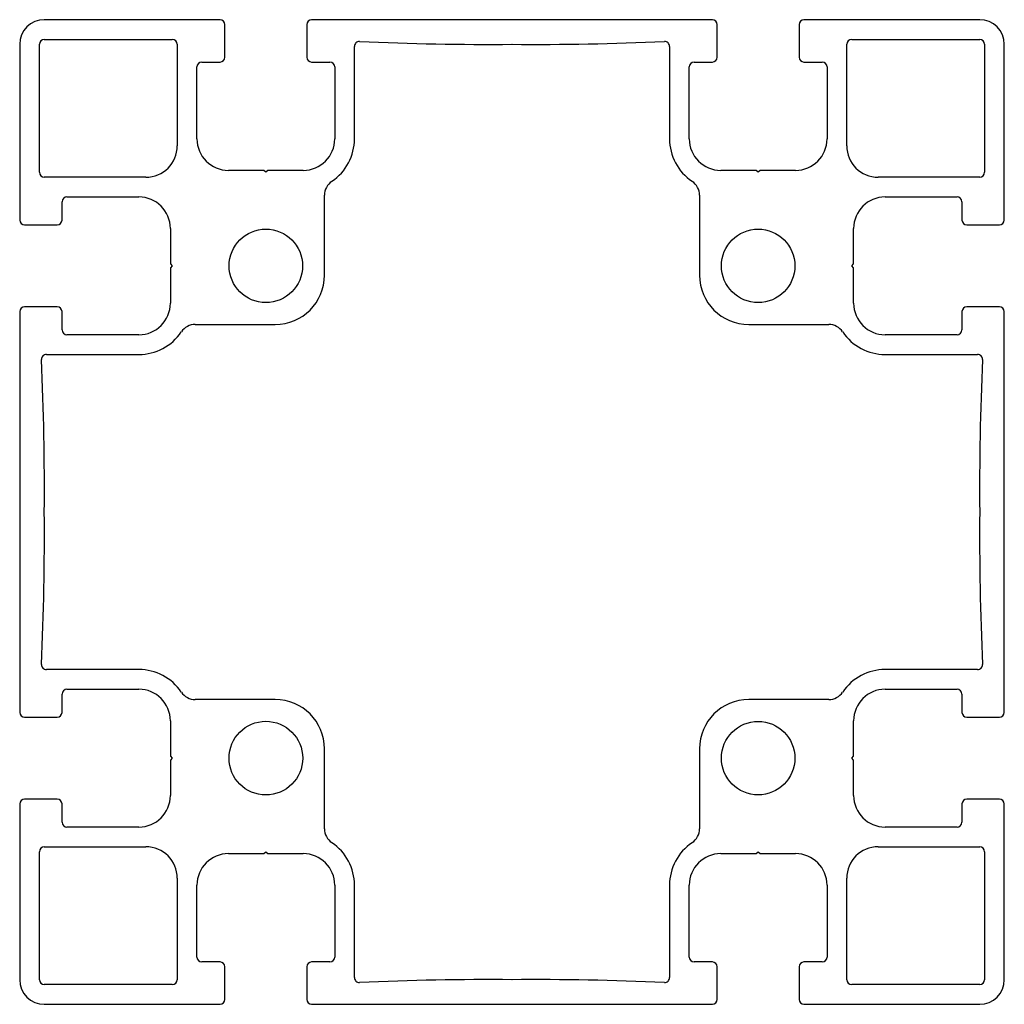
# Model space of a CAD drawing. Units: millimetres. Extents: x 160 to 260, y 98 to 199.
import ezdxf

# ---------------------------------------------------------------- set-up
doc = ezdxf.new("R2010")
doc.units = ezdxf.units.MM
doc.layers.add('VISIBILE', color=7, linetype='Continuous', lineweight=30)

msp = doc.modelspace()

# ---------------------------------------------------------------- linework, layer by layer
at = {"layer": 'VISIBILE'}
for p, q in [((180.35, 198.5), (162.5, 198.5)), ((230.35, 198.5), (189.65, 198.5)), ((257.5, 198.5), (239.65, 198.5)), ((180.85, 194.7), (180.85, 198)), ((189.15, 198), (189.15, 194.7)), ((230.85, 194.7), (230.85, 198)), ((239.15, 198), (239.15, 194.7)), ((162.5, 196.5), (175.5, 196.5)), ((244.5, 196.5), (257.5, 196.5)), ((160, 196), (160, 178.15)), ((162, 183), (162, 196)), ((176, 196), (176, 185.7)), ((194, 186.4), (194, 195.79)), ((226, 195.79), (226, 186.4)), ((244, 185.7), (244, 196)), ((258, 196), (258, 183)), ((260, 178.15), (260, 196)), ((178.5, 194.2), (180.35, 194.2)), ((189.65, 194.2), (191.5, 194.2)), ((228.5, 194.2), (230.35, 194.2)), ((239.65, 194.2), (241.5, 194.2)), ((178, 186.4), (178, 193.7)), ((192, 193.7), (192, 186.4)), ((228, 186.4), (228, 193.7)), ((242, 193.7), (242, 186.4)), ((184.8, 183.2), (181.2, 183.2)), ((185, 183), (184.8, 183.2)), ((185.2, 183.2), (185, 183)), ((188.8, 183.2), (185.2, 183.2)), ((234.8, 183.2), (231.2, 183.2)), ((235, 183), (234.8, 183.2)), ((235.2, 183.2), (235, 183)), ((238.8, 183.2), (235.2, 183.2)), ((172.8, 182.5), (162.5, 182.5)), ((257.5, 182.5), (247.2, 182.5)), ((164.8, 180.5), (172.1, 180.5)), ((190.95, 172.55), (190.95, 180.67)), ((229.05, 180.67), (229.05, 172.55)), ((247.9, 180.5), (255.2, 180.5)), ((164.3, 178.15), (164.3, 180)), ((255.7, 180), (255.7, 178.15)), ((160.5, 177.65), (163.8, 177.65)), ((175.3, 177.3), (175.3, 173.7)), ((244.7, 173.7), (244.7, 177.3)), ((256.2, 177.65), (259.5, 177.65)), ((175.3, 173.7), (175.5, 173.5)), ((175.5, 173.5), (175.3, 173.3)), ((175.3, 173.3), (175.3, 169.7)), ((244.5, 173.5), (244.7, 173.7)), ((244.7, 173.3), (244.5, 173.5)), ((244.7, 169.7), (244.7, 173.3)), ((163.8, 169.35), (160.5, 169.35)), ((259.5, 169.35), (256.2, 169.35)), ((160, 168.85), (160, 128.15)), ((164.3, 167), (164.3, 168.85)), ((255.7, 168.85), (255.7, 167)), ((260, 128.15), (260, 168.85)), ((177.83, 167.55), (185.95, 167.55)), ((234.05, 167.55), (242.17, 167.55)), ((172.1, 166.5), (164.8, 166.5)), ((255.2, 166.5), (247.9, 166.5)), ((162.71, 164.5), (172.1, 164.5)), ((247.9, 164.5), (257.29, 164.5)), ((172.1, 132.5), (162.71, 132.5)), ((257.29, 132.5), (247.9, 132.5)), ((164.8, 130.5), (172.1, 130.5)), ((247.9, 130.5), (255.2, 130.5)), ((164.3, 128.15), (164.3, 130)), ((185.95, 129.45), (177.83, 129.45)), ((242.17, 129.45), (234.05, 129.45)), ((255.7, 130), (255.7, 128.15)), ((160.5, 127.65), (163.8, 127.65)), ((175.3, 127.3), (175.3, 123.7)), ((244.7, 123.7), (244.7, 127.3)), ((256.2, 127.65), (259.5, 127.65)), ((190.95, 116.33), (190.95, 124.45)), ((229.05, 124.45), (229.05, 116.33)), ((175.3, 123.7), (175.5, 123.5)), ((175.5, 123.5), (175.3, 123.3)), ((175.3, 123.3), (175.3, 119.7)), ((244.5, 123.5), (244.7, 123.7)), ((244.7, 123.3), (244.5, 123.5)), ((244.7, 119.7), (244.7, 123.3)), ((163.8, 119.35), (160.5, 119.35)), ((259.5, 119.35), (256.2, 119.35)), ((160, 118.85), (160, 101)), ((164.3, 117), (164.3, 118.85)), ((255.7, 118.85), (255.7, 117)), ((260, 101), (260, 118.85)), ((172.1, 116.5), (164.8, 116.5)), ((255.2, 116.5), (247.9, 116.5)), ((162.5, 114.5), (172.8, 114.5)), ((247.2, 114.5), (257.5, 114.5)), ((258, 114), (258, 101)), ((162, 101), (162, 114)), ((181.2, 113.8), (184.8, 113.8)), ((184.8, 113.8), (185, 114)), ((185, 114), (185.2, 113.8)), ((185.2, 113.8), (188.8, 113.8)), ((231.2, 113.8), (234.8, 113.8)), ((234.8, 113.8), (235, 114)), ((235, 114), (235.2, 113.8)), ((235.2, 113.8), (238.8, 113.8)), ((176, 111.3), (176, 101)), ((244, 101), (244, 111.3)), ((178, 103.3), (178, 110.6)), ((192, 110.6), (192, 103.3)), ((194, 101.21), (194, 110.6)), ((226, 110.6), (226, 101.21)), ((228, 103.3), (228, 110.6)), ((242, 110.6), (242, 103.3)), ((180.35, 102.8), (178.5, 102.8)), ((180.85, 99), (180.85, 102.3)), ((189.15, 102.3), (189.15, 99)), ((191.5, 102.8), (189.65, 102.8)), ((230.35, 102.8), (228.5, 102.8)), ((230.85, 99), (230.85, 102.3)), ((239.15, 102.3), (239.15, 99)), ((241.5, 102.8), (239.65, 102.8)), ((175.5, 100.5), (162.5, 100.5)), ((257.5, 100.5), (244.5, 100.5)), ((162.5, 98.5), (180.35, 98.5)), ((189.65, 98.5), (230.35, 98.5)), ((239.65, 98.5), (257.5, 98.5))]:
    msp.add_line(p, q, dxfattribs=at)
for centre, radius in [((185, 173.5), 3.73), ((235, 173.5), 3.73), ((185, 123.5), 3.74), ((235, 123.5), 3.73)]:
    msp.add_circle(centre, radius, dxfattribs=at)
for centre, radius, start, end in [((162.5, 196), 2.5, 90, 180), ((180.35, 198), 0.5, 0, 90), ((189.65, 198), 0.5, 90, 180), ((230.35, 198), 0.5, 0, 90), ((239.65, 198), 0.5, 90, 180), ((257.5, 196), 2.5, 0, 90), ((162.5, 196), 0.5, 90, 180), ((175.5, 196), 0.5, 0, 90), ((194.5, 195.79), 0.5, 87.3083, 180), ((207.5, 472.31), 276.32, 267.3083, 270.5184), ((212.5, 472.31), 276.32, 269.4816, 272.6917), ((225.5, 195.79), 0.5, 0, 92.6917), ((244.5, 196), 0.5, 90, 180), ((257.5, 196), 0.5, 0, 90), ((178.5, 193.7), 0.5, 90, 180), ((180.35, 194.7), 0.5, 270, 0), ((189.65, 194.7), 0.5, 180, 270), ((191.5, 193.7), 0.5, 0, 90), ((228.5, 193.7), 0.5, 90, 180), ((230.35, 194.7), 0.5, 270, 0), ((239.65, 194.7), 0.5, 180, 270), ((241.5, 193.7), 0.5, 0, 90), ((181.2, 186.4), 3.2, 180, 270), ((188.8, 186.4), 3.2, 270, 0), ((188.8, 186.4), 5.2, 303.9156, 0), ((231.2, 186.4), 5.2, 180, 236.0844), ((231.2, 186.4), 3.2, 180, 270), ((238.8, 186.4), 3.2, 270, 0), ((172.8, 185.7), 3.2, 270, 0), ((247.2, 185.7), 3.2, 180, 270), ((162.5, 183), 0.5, 180, 270), ((192.65, 180.67), 1.7, 123.9156, 180), ((227.35, 180.67), 1.7, 0, 56.0844), ((257.5, 183), 0.5, 270, 0), ((164.8, 180), 0.5, 90, 180), ((172.1, 177.3), 3.2, 0, 90), ((247.9, 177.3), 3.2, 90, 180), ((255.2, 180), 0.5, 0, 90), ((160.5, 178.15), 0.5, 180, 270), ((163.8, 178.15), 0.5, 270, 0), ((256.2, 178.15), 0.5, 180, 270), ((259.5, 178.15), 0.5, 270, 0), ((185.95, 172.55), 5, 270, 0), ((234.05, 172.55), 5, 180, 270), ((160.5, 168.85), 0.5, 90, 180), ((163.8, 168.85), 0.5, 0, 90), ((172.1, 169.7), 3.2, 270, 0), ((247.9, 169.7), 3.2, 180, 270), ((256.2, 168.85), 0.5, 90, 180), ((259.5, 168.85), 0.5, 0, 90), ((177.83, 165.85), 1.7, 90, 146.0844), ((242.17, 165.85), 1.7, 33.9156, 90), ((164.8, 167), 0.5, 180, 270), ((172.1, 169.7), 5.2, 270, 326.0844), ((247.9, 169.7), 5.2, 213.9156, 270), ((255.2, 167), 0.5, 270, 0), ((162.71, 164), 0.5, 90, 182.6917), ((257.29, 164), 0.5, 357.3083, 90), ((-113.81, 151), 276.32, 359.4816, 2.6917), ((533.81, 151), 276.32, 177.3083, 180.5184), ((-113.81, 146), 276.32, 357.3083, 0.5184), ((533.81, 146), 276.32, 179.4816, 182.6917), ((162.71, 133), 0.5, 177.3083, 270), ((257.29, 133), 0.5, 270, 2.6917), ((172.1, 127.3), 5.2, 33.9156, 90), ((247.9, 127.3), 5.2, 90, 146.0844), ((164.8, 130), 0.5, 90, 180), ((172.1, 127.3), 3.2, 0, 90), ((177.83, 131.15), 1.7, 213.9156, 270), ((242.17, 131.15), 1.7, 270, 326.0844), ((247.9, 127.3), 3.2, 90, 180), ((255.2, 130), 0.5, 0, 90), ((185.95, 124.45), 5, 0, 90), ((234.05, 124.45), 5, 90, 180), ((160.5, 128.15), 0.5, 180, 270), ((163.8, 128.15), 0.5, 270, 0), ((256.2, 128.15), 0.5, 180, 270), ((259.5, 128.15), 0.5, 270, 0), ((160.5, 118.85), 0.5, 90, 180), ((163.8, 118.85), 0.5, 0, 90), ((172.1, 119.7), 3.2, 270, 0), ((247.9, 119.7), 3.2, 180, 270), ((256.2, 118.85), 0.5, 90, 180), ((259.5, 118.85), 0.5, 0, 90), ((164.8, 117), 0.5, 180, 270), ((192.65, 116.33), 1.7, 180, 236.0844), ((227.35, 116.33), 1.7, 303.9156, 0), ((255.2, 117), 0.5, 270, 0), ((162.5, 114), 0.5, 90, 180), ((172.8, 111.3), 3.2, 0, 90), ((188.8, 110.6), 5.2, 0, 56.0844), ((231.2, 110.6), 5.2, 123.9156, 180), ((247.2, 111.3), 3.2, 90, 180), ((257.5, 114), 0.5, 0, 90), ((181.2, 110.6), 3.2, 90, 180), ((188.8, 110.6), 3.2, 0, 90), ((231.2, 110.6), 3.2, 90, 180), ((238.8, 110.6), 3.2, 0, 90), ((178.5, 103.3), 0.5, 180, 270), ((191.5, 103.3), 0.5, 270, 0), ((228.5, 103.3), 0.5, 180, 270), ((241.5, 103.3), 0.5, 270, 0), ((180.35, 102.3), 0.5, 0, 90), ((189.65, 102.3), 0.5, 90, 180), ((230.35, 102.3), 0.5, 0, 90), ((239.65, 102.3), 0.5, 90, 180), ((194.5, 101.21), 0.5, 180, 272.6917), ((207.5, -175.31), 276.32, 89.4816, 92.6917), ((212.5, -175.31), 276.32, 87.3083, 90.5184), ((225.5, 101.21), 0.5, 267.3083, 0), ((244.5, 101), 0.5, 180, 270), ((257.5, 101), 0.5, 270, 0), ((162.5, 101), 2.5, 180, 270), ((162.5, 101), 0.5, 180, 270), ((175.5, 101), 0.5, 270, 0), ((257.5, 101), 2.5, 270, 0), ((180.35, 99), 0.5, 270, 0), ((189.65, 99), 0.5, 180, 270), ((230.35, 99), 0.5, 270, 0), ((239.65, 99), 0.5, 180, 270)]:
    msp.add_arc(centre, radius, start, end, dxfattribs=at)

doc.saveas('drawing.dxf')
